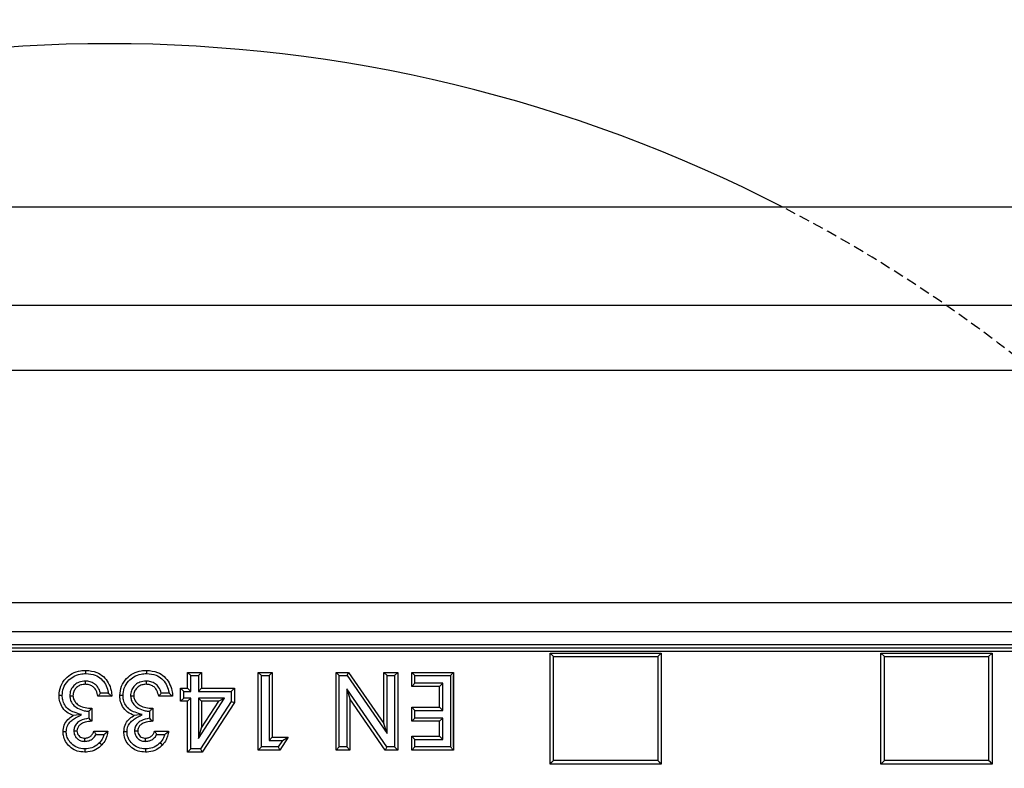
# Model space of a CAD drawing. Units: millimetres. Extents: x -4128 to -1334, y 29941 to 32098.
# Drawn here: x -2075 to -1925, y 30399 to 30513 of the extents above; entities that cross this region are included whole.
import ezdxf

# ---------------------------------------------------------------- set-up
doc = ezdxf.new("R2010")
doc.units = ezdxf.units.MM
doc.linetypes.add('HIDDEN', pattern=[9.525, 6.35, -3.175])
doc.layers.add('Bauteil', color=7, linetype='Continuous')
doc.layers.add('Schaft', color=7, linetype='Continuous')

msp = doc.modelspace()

# ---------------------------------------------------------------- linework, layer by layer
at = {"layer": 'Bauteil'}
for p, q in [((-1561.52, 30484.7), (-2561.52, 30484.7)), ((-2561.52, 30469.7), (-1561.52, 30469.7)), ((-1571.52, 30459.7), (-2551.52, 30459.7))]:
    msp.add_line(p, q, dxfattribs=at)
at = {"layer": 'Bauteil', "color": 7, "linetype": 'Continuous', "lineweight": 25}
for p, q in [((-2309.56, 30424.2), (-1813.48, 30424.2)), ((-1829.02, 30419.7), (-2294.02, 30419.7)), ((-1831.01, 30417.71), (-2292.03, 30417.71)), ((-1832.19, 30417.23), (-2290.85, 30417.23)), ((-1832.72, 30416.7), (-2290.32, 30416.7)), ((-1994.05, 30416.44), (-1977.05, 30416.44)), ((-1994.05, 30399.49), (-1994.05, 30416.44)), ((-1977.05, 30416.44), (-1977.05, 30399.49)), ((-1943.4, 30416.44), (-1942.87, 30415.92)), ((-1943.4, 30416.44), (-1926.4, 30416.44)), ((-1943.4, 30399.49), (-1943.4, 30416.44)), ((-1926.4, 30416.44), (-1926.93, 30415.92)), ((-1926.4, 30416.44), (-1926.4, 30399.49)), ((-2008.84, 30402.1), (-2008.84, 30413.04)), ((-1977.05, 30399.49), (-1994.05, 30399.49)), ((-1926.4, 30399.49), (-1943.4, 30399.49))]:
    msp.add_line(p, q, dxfattribs=at)
at = {"layer": 'Bauteil', "color": 250, "linetype": 'Continuous', "lineweight": 25}
for p, q in [((-2049.07, 30413.03), (-2049.56, 30413.52)), ((-2049.56, 30411.08), (-2049.56, 30413.52)), ((-2049.56, 30413.52), (-2047.42, 30413.52)), ((-2049.07, 30410.59), (-2049.07, 30413.03)), ((-2049.07, 30413.03), (-2047.91, 30413.03)), ((-2047.91, 30413.03), (-2047.42, 30413.52)), ((-2047.91, 30413.03), (-2047.91, 30410.59)), ((-2047.42, 30413.52), (-2047.42, 30411.08)), ((-2038.24, 30413.03), (-2038.73, 30413.52)), ((-2038.73, 30401.62), (-2038.73, 30413.52)), ((-2038.73, 30413.52), (-2036.6, 30413.52)), ((-2038.24, 30402.11), (-2038.24, 30413.03)), ((-2038.24, 30413.03), (-2037.09, 30413.03)), ((-2037.09, 30413.03), (-2036.6, 30413.52)), ((-2037.09, 30413.03), (-2037.09, 30403.11)), ((-2036.6, 30413.52), (-2036.6, 30403.6)), ((-2026.34, 30413.03), (-2026.83, 30413.52)), ((-2026.83, 30413.52), (-2024.9, 30413.52)), ((-2026.83, 30401.62), (-2026.83, 30413.52)), ((-2026.34, 30413.03), (-2025.15, 30413.03)), ((-2026.34, 30402.11), (-2026.34, 30413.03)), ((-2025.15, 30413.03), (-2024.9, 30413.52)), ((-2025.15, 30413.03), (-2019.02, 30404.14)), ((-2024.9, 30413.52), (-2019.51, 30405.71)), ((-2019.02, 30413.03), (-2019.51, 30413.52)), ((-2019.51, 30413.52), (-2017.38, 30413.52)), ((-2019.51, 30405.71), (-2019.51, 30413.52)), ((-2019.02, 30404.14), (-2019.02, 30413.03)), ((-2019.02, 30413.03), (-2017.87, 30413.03)), ((-2017.87, 30413.03), (-2017.38, 30413.52)), ((-2017.87, 30413.03), (-2017.87, 30402.11)), ((-2017.38, 30413.52), (-2017.38, 30401.62)), ((-2014.75, 30413.03), (-2015.24, 30413.52)), ((-2015.24, 30411.38), (-2015.24, 30413.52)), ((-2015.24, 30413.52), (-2008.84, 30413.52)), ((-2014.75, 30411.87), (-2014.75, 30413.03)), ((-2014.75, 30413.03), (-2009.33, 30413.03)), ((-2009.33, 30413.03), (-2008.84, 30413.52)), ((-2009.33, 30413.03), (-2009.33, 30402.11)), ((-2008.84, 30413.52), (-2008.84, 30401.62)), ((-2065.22, 30412.18), (-2065.22, 30411.69)), ((-2055.91, 30412.18), (-2055.92, 30411.69)), ((-2014.75, 30411.87), (-2015.24, 30411.38)), ((-2010.97, 30411.38), (-2015.24, 30411.38)), ((-2010.48, 30411.87), (-2014.75, 30411.87)), ((-2010.48, 30411.87), (-2010.97, 30411.38)), ((-2010.97, 30408.18), (-2010.97, 30411.38)), ((-2010.48, 30407.69), (-2010.48, 30411.87)), ((-2067.59, 30409.94), (-2067.1, 30409.95)), ((-2061.15, 30409.86), (-2063.28, 30409.86)), ((-2061.69, 30410.35), (-2062.89, 30410.35)), ((-2058.28, 30409.94), (-2057.79, 30409.95)), ((-2051.85, 30409.86), (-2053.98, 30409.86)), ((-2052.39, 30410.35), (-2053.58, 30410.35)), ((-2050.14, 30410.59), (-2050.63, 30411.08)), ((-2050.63, 30409.09), (-2050.63, 30411.08)), ((-2050.63, 30411.08), (-2049.56, 30411.08)), ((-2050.14, 30409.58), (-2050.14, 30410.59)), ((-2050.14, 30410.59), (-2049.07, 30410.59)), ((-2049.07, 30410.59), (-2049.56, 30411.08)), ((-2047.91, 30410.59), (-2047.42, 30411.08)), ((-2047.91, 30410.59), (-2042.88, 30410.59)), ((-2047.42, 30411.08), (-2042.39, 30411.08)), ((-2042.88, 30410.59), (-2042.39, 30411.08)), ((-2042.88, 30410.59), (-2042.88, 30409.06)), ((-2042.39, 30411.08), (-2042.39, 30408.92)), ((-2019.04, 30402.11), (-2025.19, 30411.02)), ((-2025.19, 30411.02), (-2025.19, 30402.11)), ((-2025.19, 30411.02), (-2024.7, 30409.45)), ((-2050.14, 30409.58), (-2050.63, 30409.09)), ((-2049.56, 30409.09), (-2050.63, 30409.09)), ((-2049.07, 30409.58), (-2050.14, 30409.58)), ((-2049.07, 30409.58), (-2049.56, 30409.09)), ((-2049.56, 30401.32), (-2049.56, 30409.09)), ((-2049.07, 30401.81), (-2049.07, 30409.58)), ((-2047.91, 30409.58), (-2047.91, 30403.39)), ((-2047.91, 30409.58), (-2047.42, 30409.09)), ((-2047.91, 30403.39), (-2043.89, 30409.58)), ((-2043.89, 30409.58), (-2047.91, 30409.58)), ((-2042.88, 30409.06), (-2047.6, 30401.81)), ((-2047.42, 30409.09), (-2047.42, 30405.05)), ((-2047.42, 30405.05), (-2044.79, 30409.09)), ((-2044.79, 30409.09), (-2047.42, 30409.09)), ((-2042.39, 30408.92), (-2047.33, 30401.32)), ((-2043.89, 30409.58), (-2044.79, 30409.09)), ((-2042.88, 30409.06), (-2042.39, 30408.92)), ((-2024.7, 30409.45), (-2024.7, 30401.62)), ((-2019.3, 30401.62), (-2024.7, 30409.45)), ((-2065.82, 30407.05), (-2067.03, 30406.93)), ((-2064.69, 30407.56), (-2064.69, 30406.49)), ((-2064.2, 30408.03), (-2064.2, 30406.04)), ((-2056.51, 30407.05), (-2057.73, 30406.93)), ((-2055.39, 30407.56), (-2055.39, 30406.49)), ((-2054.9, 30408.03), (-2054.9, 30406.04)), ((-2014.75, 30407.69), (-2015.24, 30408.18)), ((-2015.24, 30406.04), (-2015.24, 30408.18)), ((-2015.24, 30408.18), (-2010.97, 30408.18)), ((-2014.75, 30406.53), (-2014.75, 30407.69)), ((-2014.75, 30407.69), (-2010.48, 30407.69)), ((-2010.48, 30407.69), (-2010.97, 30408.18)), ((-2019.02, 30404.14), (-2019.51, 30405.71)), ((-2014.75, 30406.53), (-2015.24, 30406.04)), ((-2010.97, 30406.04), (-2015.24, 30406.04)), ((-2010.48, 30406.53), (-2014.75, 30406.53)), ((-2010.48, 30406.53), (-2010.97, 30406.04)), ((-2010.97, 30403.76), (-2010.97, 30406.04)), ((-2010.48, 30403.27), (-2010.48, 30406.53)), ((-2066.98, 30404.57), (-2066.49, 30404.57)), ((-2063.89, 30404.52), (-2061.76, 30404.52)), ((-2063.56, 30404.03), (-2062.35, 30404.03)), ((-2057.68, 30404.57), (-2057.18, 30404.57)), ((-2054.59, 30404.52), (-2052.46, 30404.52)), ((-2054.26, 30404.03), (-2053.05, 30404.03)), ((-2047.91, 30403.39), (-2047.42, 30405.05)), ((-2014.75, 30403.27), (-2015.24, 30403.76)), ((-2015.24, 30403.76), (-2010.97, 30403.76)), ((-2015.24, 30401.62), (-2015.24, 30403.76)), ((-2010.48, 30403.27), (-2010.97, 30403.76)), ((-2065.28, 30402.96), (-2065.29, 30403.45)), ((-2055.98, 30402.96), (-2055.98, 30403.45)), ((-2037.09, 30403.11), (-2036.6, 30403.6)), ((-2037.09, 30403.11), (-2035.05, 30403.11)), ((-2036.6, 30403.6), (-2034.16, 30403.6)), ((-2035.05, 30403.11), (-2035.7, 30402.11)), ((-2034.16, 30403.6), (-2035.43, 30401.62)), ((-2035.05, 30403.11), (-2034.16, 30403.6)), ((-2014.75, 30403.27), (-2010.48, 30403.27)), ((-2014.75, 30402.11), (-2014.75, 30403.27)), ((-2049.07, 30401.81), (-2049.56, 30401.32)), ((-2047.33, 30401.32), (-2049.56, 30401.32)), ((-2047.6, 30401.81), (-2049.07, 30401.81)), ((-2047.6, 30401.81), (-2047.33, 30401.32)), ((-2038.24, 30402.11), (-2038.73, 30401.62)), ((-2035.43, 30401.62), (-2038.73, 30401.62)), ((-2035.7, 30402.11), (-2038.24, 30402.11)), ((-2035.7, 30402.11), (-2035.43, 30401.62)), ((-2026.34, 30402.11), (-2026.83, 30401.62)), ((-2024.7, 30401.62), (-2026.83, 30401.62)), ((-2025.19, 30402.11), (-2026.34, 30402.11)), ((-2025.19, 30402.11), (-2024.7, 30401.62)), ((-2019.04, 30402.11), (-2019.3, 30401.62)), ((-2017.38, 30401.62), (-2019.3, 30401.62)), ((-2017.87, 30402.11), (-2019.04, 30402.11)), ((-2017.87, 30402.11), (-2017.38, 30401.62)), ((-2014.75, 30402.11), (-2015.24, 30401.62)), ((-2008.84, 30401.62), (-2015.24, 30401.62)), ((-2009.33, 30402.11), (-2014.75, 30402.11)), ((-2009.33, 30402.11), (-2008.84, 30401.62))]:
    msp.add_line(p, q, dxfattribs=at)
at = {"layer": 'Bauteil', "color": 7, "linetype": 'Continuous', "lineweight": 25, "flags": 128}
for points in [[(-1994.05, 30416.44), (-1993.78, 30416.18), (-1993.52, 30415.92)], [(-1977.05, 30416.44), (-1977.31, 30416.18), (-1977.58, 30415.92)], [(-1994.05, 30399.49), (-1993.78, 30399.76), (-1993.52, 30400.03)], [(-1977.05, 30399.49), (-1977.31, 30399.76), (-1977.58, 30400.03)], [(-1943.4, 30399.49), (-1943.13, 30399.76), (-1942.87, 30400.03)], [(-1926.4, 30399.49), (-1926.66, 30399.76), (-1926.93, 30400.03)]]:
    msp.add_lwpolyline(points, dxfattribs=at)
at = {"layer": 'Bauteil', "color": 250, "linetype": 'Continuous', "lineweight": 25, "flags": 128}
for points in [[(-2065.11, 30413.33), (-2065.11, 30413.48), (-2065.11, 30413.63), (-2065.11, 30413.82)], [(-2055.81, 30413.33), (-2055.8, 30413.48), (-2055.8, 30413.63), (-2055.8, 30413.82)], [(-2068.74, 30409.97), (-2068.89, 30409.97), (-2069.04, 30409.97), (-2069.23, 30409.97)], [(-2059.44, 30409.97), (-2059.59, 30409.97), (-2059.73, 30409.97), (-2059.93, 30409.97)], [(-2068.13, 30404.43), (-2068.38, 30404.43), (-2068.62, 30404.44)], [(-2058.83, 30404.43), (-2059.07, 30404.43), (-2059.32, 30404.44)], [(-2063.03, 30402.76), (-2062.85, 30402.59), (-2062.67, 30402.42)], [(-2053.73, 30402.76), (-2053.55, 30402.59), (-2053.37, 30402.42)], [(-2065.3, 30401.81), (-2065.3, 30401.66), (-2065.3, 30401.51), (-2065.3, 30401.32)], [(-2056, 30401.81), (-2056, 30401.66), (-2056, 30401.51), (-2056, 30401.32)]]:
    msp.add_lwpolyline(points, dxfattribs=at)
at = {"layer": 'Bauteil', "color": 7, "linetype": 'Continuous', "lineweight": 25}
for points, knots in [([(-1993.52, 30415.92), (-1991.06, 30415.92), (-1987.18, 30415.92), (-1981.87, 30415.92), (-1979.01, 30415.92), (-1977.58, 30415.92)], [0, 0, 0, 0, 0.462174, 0.731087, 1, 1, 1, 1]), ([(-1993.52, 30400.03), (-1993.52, 30402.37), (-1993.52, 30406.19), (-1993.52, 30411.48), (-1993.52, 30414.44), (-1993.52, 30415.92)], [0, 0, 0, 0, 0.441408, 0.720703, 1, 1, 1, 1]), ([(-1977.58, 30415.92), (-1977.58, 30413.58), (-1977.58, 30409.76), (-1977.58, 30404.47), (-1977.58, 30401.51), (-1977.58, 30400.03)], [0, 0, 0, 0, 0.441408, 0.720703, 1, 1, 1, 1]), ([(-1942.87, 30415.92), (-1940.41, 30415.92), (-1936.53, 30415.92), (-1931.22, 30415.92), (-1928.36, 30415.92), (-1926.93, 30415.92)], [0, 0, 0, 0, 0.462174, 0.731088, 1, 1, 1, 1]), ([(-1942.87, 30400.03), (-1942.87, 30402.37), (-1942.87, 30406.19), (-1942.87, 30411.48), (-1942.87, 30414.44), (-1942.87, 30415.92)], [0, 0, 0, 0, 0.441408, 0.720703, 1, 1, 1, 1]), ([(-1926.93, 30415.92), (-1926.93, 30413.58), (-1926.93, 30409.76), (-1926.93, 30404.47), (-1926.93, 30401.51), (-1926.93, 30400.03)], [0, 0, 0, 0, 0.441408, 0.720703, 1, 1, 1, 1]), ([(-1977.58, 30400.03), (-1980.03, 30400.03), (-1983.92, 30400.03), (-1989.23, 30400.03), (-1992.09, 30400.03), (-1993.52, 30400.03)], [0, 0, 0, 0, 0.462174, 0.731087, 1, 1, 1, 1]), ([(-1926.93, 30400.03), (-1929.38, 30400.03), (-1933.27, 30400.03), (-1938.58, 30400.03), (-1941.44, 30400.03), (-1942.87, 30400.03)], [0, 0, 0, 0, 0.462173, 0.731087, 1, 1, 1, 1])]:
    msp.add_open_spline(points, degree=3, knots=knots, dxfattribs=at)
at = {"layer": 'Bauteil', "color": 250, "linetype": 'Continuous', "lineweight": 25}
for points, knots in [([(-2069.23, 30409.97), (-2069.18, 30410.46), (-2069.09, 30411.42), (-2068.28, 30412.59), (-2067.22, 30413.41), (-2066.11, 30413.78), (-2065.39, 30413.81), (-2065.11, 30413.82)], [0, 0, 0, 0, 0.232817, 0.454517, 0.655049, 0.865746, 1, 1, 1, 1]), ([(-2068.74, 30409.97), (-2068.71, 30410.36), (-2068.64, 30411.16), (-2067.99, 30412.17), (-2067.08, 30412.92), (-2066.08, 30413.29), (-2065.4, 30413.32), (-2065.11, 30413.33)], [0, 0, 0, 0, 0.208188, 0.435225, 0.628987, 0.841585, 1, 1, 1, 1]), ([(-2065.11, 30413.82), (-2064.54, 30413.77), (-2063.57, 30413.68), (-2062.39, 30412.91), (-2061.63, 30411.93), (-2061.24, 30410.86), (-2061.18, 30410.15), (-2061.15, 30409.86)], [0, 0, 0, 0, 0.269115, 0.463223, 0.657088, 0.857564, 1, 1, 1, 1]), ([(-2065.11, 30413.33), (-2064.62, 30413.29), (-2063.78, 30413.22), (-2062.76, 30412.57), (-2062.09, 30411.73), (-2061.79, 30410.94), (-2061.71, 30410.46), (-2061.69, 30410.35)], [0, 0, 0, 0, 0.290509, 0.500752, 0.710688, 0.928259, 1, 1, 1, 1]), ([(-2059.93, 30409.97), (-2059.88, 30410.46), (-2059.79, 30411.42), (-2058.97, 30412.59), (-2057.92, 30413.41), (-2056.81, 30413.78), (-2056.09, 30413.81), (-2055.8, 30413.82)], [0, 0, 0, 0, 0.232817, 0.454517, 0.655049, 0.865746, 1, 1, 1, 1]), ([(-2059.44, 30409.97), (-2059.41, 30410.36), (-2059.34, 30411.16), (-2058.68, 30412.17), (-2057.78, 30412.92), (-2056.78, 30413.29), (-2056.1, 30413.32), (-2055.81, 30413.33)], [0, 0, 0, 0, 0.208188, 0.435225, 0.628987, 0.841585, 1, 1, 1, 1]), ([(-2055.81, 30413.33), (-2055.32, 30413.29), (-2054.48, 30413.22), (-2053.45, 30412.57), (-2052.78, 30411.73), (-2052.49, 30410.94), (-2052.41, 30410.46), (-2052.39, 30410.35)], [0, 0, 0, 0, 0.290509, 0.500752, 0.710688, 0.928259, 1, 1, 1, 1]), ([(-2055.8, 30413.82), (-2055.24, 30413.77), (-2054.26, 30413.68), (-2053.09, 30412.91), (-2052.33, 30411.93), (-2051.94, 30410.86), (-2051.87, 30410.15), (-2051.85, 30409.86)], [0, 0, 0, 0, 0.269115, 0.463223, 0.657088, 0.857564, 1, 1, 1, 1]), ([(-2065.22, 30412.18), (-2065.54, 30412.15), (-2066.12, 30412.1), (-2066.84, 30411.65), (-2067.34, 30411.07), (-2067.56, 30410.46), (-2067.58, 30410.08), (-2067.59, 30409.94)], [0, 0, 0, 0, 0.267198, 0.475659, 0.683812, 0.887641, 1, 1, 1, 1]), ([(-2065.22, 30411.69), (-2065.45, 30411.67), (-2065.88, 30411.64), (-2066.45, 30411.33), (-2066.87, 30410.88), (-2067.07, 30410.38), (-2067.09, 30410.07), (-2067.1, 30409.95)], [0, 0, 0, 0, 0.234737, 0.450185, 0.66547, 0.877302, 1, 1, 1, 1]), ([(-2062.89, 30410.35), (-2063, 30410.67), (-2063.19, 30411.22), (-2063.81, 30411.81), (-2064.48, 30412.13), (-2064.97, 30412.16), (-2065.22, 30412.18)], [0, 0, 0, 0, 0.311794, 0.542549, 0.773328, 1, 1, 1, 1]), ([(-2063.28, 30409.86), (-2063.35, 30410.16), (-2063.46, 30410.65), (-2063.87, 30411.22), (-2064.34, 30411.54), (-2064.82, 30411.67), (-2065.12, 30411.68), (-2065.22, 30411.69)], [0, 0, 0, 0, 0.3131874, 0.5055581, 0.6980435, 0.8897538, 1, 1, 1, 1]), ([(-2055.91, 30412.18), (-2056.24, 30412.15), (-2056.82, 30412.1), (-2057.54, 30411.65), (-2058.03, 30411.07), (-2058.26, 30410.46), (-2058.28, 30410.08), (-2058.28, 30409.94)], [0, 0, 0, 0, 0.267198, 0.475659, 0.683812, 0.887641, 1, 1, 1, 1]), ([(-2055.92, 30411.69), (-2056.15, 30411.67), (-2056.57, 30411.64), (-2057.14, 30411.33), (-2057.57, 30410.88), (-2057.77, 30410.38), (-2057.79, 30410.07), (-2057.79, 30409.95)], [0, 0, 0, 0, 0.234737, 0.450185, 0.66547, 0.877302, 1, 1, 1, 1]), ([(-2053.98, 30409.86), (-2054.05, 30410.16), (-2054.16, 30410.65), (-2054.57, 30411.22), (-2055.04, 30411.54), (-2055.52, 30411.67), (-2055.81, 30411.68), (-2055.92, 30411.69)], [0, 0, 0, 0, 0.313187, 0.505558, 0.698044, 0.889754, 1, 1, 1, 1]), ([(-2053.58, 30410.35), (-2053.7, 30410.67), (-2053.89, 30411.22), (-2054.5, 30411.81), (-2055.18, 30412.13), (-2055.67, 30412.16), (-2055.91, 30412.18)], [0, 0, 0, 0, 0.3117937, 0.5425493, 0.7733284, 1, 1, 1, 1]), ([(-2067.03, 30406.93), (-2067.39, 30407.08), (-2068.11, 30407.37), (-2068.84, 30408.25), (-2069.19, 30409.16), (-2069.22, 30409.74), (-2069.23, 30409.97)], [0, 0, 0, 0, 0.28615, 0.573258, 0.824228, 1, 1, 1, 1]), ([(-2065.82, 30407.05), (-2066.18, 30407.16), (-2066.84, 30407.36), (-2067.78, 30407.77), (-2068.39, 30408.47), (-2068.71, 30409.24), (-2068.73, 30409.75), (-2068.74, 30409.97)], [0, 0, 0, 0, 0.251219, 0.458556, 0.667471, 0.852366, 1, 1, 1, 1]), ([(-2067.59, 30409.94), (-2067.57, 30409.72), (-2067.52, 30409.24), (-2067.11, 30408.56), (-2066.38, 30407.97), (-2065.52, 30407.65), (-2064.92, 30407.58), (-2064.69, 30407.56)], [0, 0, 0, 0, 0.161863, 0.348517, 0.559364, 0.834781, 1, 1, 1, 1]), ([(-2067.1, 30409.95), (-2067.08, 30409.76), (-2067.04, 30409.38), (-2066.69, 30408.85), (-2066.09, 30408.38), (-2065.22, 30408.08), (-2064.55, 30408.04), (-2064.2, 30408.03)], [0, 0, 0, 0, 0.146148, 0.293323, 0.47948, 0.730812, 1, 1, 1, 1]), ([(-2062.89, 30410.35), (-2062.94, 30410.28), (-2063.03, 30410.17), (-2063.16, 30410.01), (-2063.24, 30409.91), (-2063.28, 30409.86)], [0, 0, 0, 0, 0.391955, 0.695975, 1, 1, 1, 1]), ([(-2061.69, 30410.35), (-2061.6, 30410.27), (-2061.41, 30410.1), (-2061.24, 30409.94), (-2061.15, 30409.86)], [0, 0, 0, 0, 0.499969, 1, 1, 1, 1]), ([(-2057.73, 30406.93), (-2058.09, 30407.08), (-2058.81, 30407.37), (-2059.54, 30408.25), (-2059.89, 30409.16), (-2059.92, 30409.74), (-2059.93, 30409.97)], [0, 0, 0, 0, 0.28615, 0.573258, 0.824228, 1, 1, 1, 1]), ([(-2056.51, 30407.05), (-2056.88, 30407.16), (-2057.54, 30407.36), (-2058.47, 30407.77), (-2059.09, 30408.47), (-2059.4, 30409.24), (-2059.43, 30409.75), (-2059.44, 30409.97)], [0, 0, 0, 0, 0.251219, 0.458556, 0.667471, 0.852366, 1, 1, 1, 1]), ([(-2058.28, 30409.94), (-2058.26, 30409.72), (-2058.22, 30409.24), (-2057.8, 30408.56), (-2057.08, 30407.97), (-2056.22, 30407.65), (-2055.61, 30407.58), (-2055.39, 30407.56)], [0, 0, 0, 0, 0.161863, 0.348517, 0.559364, 0.834781, 1, 1, 1, 1]), ([(-2057.79, 30409.95), (-2057.78, 30409.76), (-2057.74, 30409.38), (-2057.39, 30408.85), (-2056.79, 30408.38), (-2055.91, 30408.08), (-2055.24, 30408.04), (-2054.9, 30408.03)], [0, 0, 0, 0, 0.146148, 0.293323, 0.47948, 0.730812, 1, 1, 1, 1]), ([(-2053.58, 30410.35), (-2053.63, 30410.28), (-2053.72, 30410.17), (-2053.86, 30410.01), (-2053.94, 30409.91), (-2053.98, 30409.86)], [0, 0, 0, 0, 0.391955, 0.695975, 1, 1, 1, 1]), ([(-2052.39, 30410.35), (-2052.3, 30410.27), (-2052.11, 30410.1), (-2051.93, 30409.94), (-2051.85, 30409.86)], [0, 0, 0, 0, 0.499969, 1, 1, 1, 1]), ([(-2068.62, 30404.44), (-2068.59, 30404.78), (-2068.51, 30405.48), (-2067.94, 30406.32), (-2067.38, 30406.74), (-2067.08, 30406.9), (-2067.03, 30406.93)], [0, 0, 0, 0, 0.3321295, 0.6667376, 0.9505739, 1, 1, 1, 1]), ([(-2068.13, 30404.43), (-2068.11, 30404.7), (-2068.05, 30405.25), (-2067.62, 30405.93), (-2066.84, 30406.52), (-2066.22, 30406.84), (-2065.82, 30407.05)], [0, 0, 0, 0, 0.217972, 0.438128, 0.630413, 1, 1, 1, 1]), ([(-2064.69, 30407.56), (-2064.63, 30407.61), (-2064.52, 30407.71), (-2064.36, 30407.87), (-2064.25, 30407.97), (-2064.2, 30408.03)], [0, 0, 0, 0, 0.339344, 0.669669, 1, 1, 1, 1]), ([(-2059.32, 30404.44), (-2059.28, 30404.78), (-2059.21, 30405.48), (-2058.64, 30406.32), (-2058.07, 30406.74), (-2057.77, 30406.9), (-2057.73, 30406.93)], [0, 0, 0, 0, 0.332129, 0.666738, 0.950574, 1, 1, 1, 1]), ([(-2058.83, 30404.43), (-2058.8, 30404.7), (-2058.75, 30405.25), (-2058.32, 30405.93), (-2057.54, 30406.52), (-2056.92, 30406.84), (-2056.51, 30407.05)], [0, 0, 0, 0, 0.217972, 0.438128, 0.630413, 1, 1, 1, 1]), ([(-2055.39, 30407.56), (-2055.33, 30407.61), (-2055.22, 30407.71), (-2055.06, 30407.87), (-2054.95, 30407.97), (-2054.9, 30408.03)], [0, 0, 0, 0, 0.339344, 0.669669, 1, 1, 1, 1]), ([(-2064.69, 30406.49), (-2065.14, 30406.41), (-2065.82, 30406.3), (-2066.54, 30405.73), (-2066.91, 30405.18), (-2066.96, 30404.76), (-2066.98, 30404.57)], [0, 0, 0, 0, 0.41248, 0.61756, 0.824065, 1, 1, 1, 1]), ([(-2064.2, 30406.04), (-2064.54, 30406.02), (-2065.1, 30405.97), (-2065.79, 30405.71), (-2066.2, 30405.36), (-2066.44, 30404.97), (-2066.47, 30404.7), (-2066.49, 30404.57)], [0, 0, 0, 0, 0.3432292, 0.5557181, 0.7277561, 0.8721779, 1, 1, 1, 1]), ([(-2064.69, 30406.49), (-2064.61, 30406.42), (-2064.44, 30406.27), (-2064.28, 30406.12), (-2064.2, 30406.04)], [0, 0, 0, 0, 0.499996, 1, 1, 1, 1]), ([(-2055.39, 30406.49), (-2055.84, 30406.41), (-2056.52, 30406.3), (-2057.24, 30405.73), (-2057.61, 30405.18), (-2057.65, 30404.76), (-2057.68, 30404.57)], [0, 0, 0, 0, 0.4124797, 0.61756, 0.8240651, 1, 1, 1, 1]), ([(-2054.9, 30406.04), (-2055.24, 30406.02), (-2055.8, 30405.97), (-2056.49, 30405.71), (-2056.9, 30405.36), (-2057.14, 30404.97), (-2057.17, 30404.7), (-2057.18, 30404.57)], [0, 0, 0, 0, 0.343229, 0.555718, 0.727756, 0.872178, 1, 1, 1, 1]), ([(-2055.39, 30406.49), (-2055.31, 30406.42), (-2055.14, 30406.27), (-2054.98, 30406.12), (-2054.9, 30406.04)], [0, 0, 0, 0, 0.499996, 1, 1, 1, 1]), ([(-2065.3, 30401.32), (-2065.69, 30401.35), (-2066.43, 30401.4), (-2067.41, 30401.94), (-2068.13, 30402.7), (-2068.56, 30403.57), (-2068.6, 30404.17), (-2068.62, 30404.44)], [0, 0, 0, 0, 0.227005, 0.437855, 0.647895, 0.841224, 1, 1, 1, 1]), ([(-2065.3, 30401.81), (-2065.69, 30401.84), (-2066.45, 30401.91), (-2067.35, 30402.54), (-2067.92, 30403.3), (-2068.12, 30403.97), (-2068.13, 30404.33), (-2068.13, 30404.43)], [0, 0, 0, 0, 0.269118, 0.526406, 0.745933, 0.927797, 1, 1, 1, 1]), ([(-2066.98, 30404.57), (-2066.95, 30404.34), (-2066.91, 30403.94), (-2066.57, 30403.46), (-2066.15, 30403.13), (-2065.69, 30402.98), (-2065.4, 30402.97), (-2065.28, 30402.96)], [0, 0, 0, 0, 0.257754, 0.459027, 0.659805, 0.867341, 1, 1, 1, 1]), ([(-2066.49, 30404.57), (-2066.47, 30404.43), (-2066.45, 30404.16), (-2066.24, 30403.84), (-2065.97, 30403.6), (-2065.63, 30403.47), (-2065.39, 30403.46), (-2065.29, 30403.45)], [0, 0, 0, 0, 0.232857, 0.424903, 0.616232, 0.824171, 1, 1, 1, 1]), ([(-2065.29, 30403.45), (-2065.11, 30403.47), (-2064.76, 30403.51), (-2064.33, 30403.8), (-2064.03, 30404.15), (-2063.93, 30404.41), (-2063.89, 30404.52)], [0, 0, 0, 0, 0.27578, 0.553852, 0.822192, 1, 1, 1, 1]), ([(-2065.28, 30402.96), (-2065.07, 30402.98), (-2064.62, 30403.02), (-2064.02, 30403.4), (-2063.7, 30403.78), (-2063.58, 30404), (-2063.56, 30404.03)], [0, 0, 0, 0, 0.295423, 0.645973, 0.957714, 1, 1, 1, 1]), ([(-2063.56, 30404.03), (-2063.6, 30404.08), (-2063.67, 30404.19), (-2063.78, 30404.35), (-2063.86, 30404.46), (-2063.89, 30404.52)], [0, 0, 0, 0, 0.322868, 0.661421, 1, 1, 1, 1]), ([(-2062.35, 30404.03), (-2062.4, 30403.85), (-2062.54, 30403.39), (-2062.84, 30403), (-2063.03, 30402.76)], [0, 0, 0, 0, 0.378852, 1, 1, 1, 1]), ([(-2061.76, 30404.52), (-2061.8, 30404.27), (-2061.88, 30403.82), (-2062.15, 30403.09), (-2062.47, 30402.68), (-2062.67, 30402.42)], [0, 0, 0, 0, 0.330997, 0.586413, 1, 1, 1, 1]), ([(-2062.35, 30404.03), (-2062.25, 30404.11), (-2062.04, 30404.27), (-2061.85, 30404.44), (-2061.76, 30404.52)], [0, 0, 0, 0, 0.499897, 1, 1, 1, 1]), ([(-2056, 30401.32), (-2056.38, 30401.35), (-2057.12, 30401.4), (-2058.11, 30401.94), (-2058.83, 30402.7), (-2059.26, 30403.57), (-2059.3, 30404.17), (-2059.32, 30404.44)], [0, 0, 0, 0, 0.227005, 0.437855, 0.647895, 0.841224, 1, 1, 1, 1]), ([(-2056, 30401.81), (-2056.39, 30401.84), (-2057.14, 30401.91), (-2058.05, 30402.54), (-2058.62, 30403.3), (-2058.82, 30403.97), (-2058.83, 30404.33), (-2058.83, 30404.43)], [0, 0, 0, 0, 0.2691184, 0.5264056, 0.7459335, 0.9277967, 1, 1, 1, 1]), ([(-2057.68, 30404.57), (-2057.65, 30404.34), (-2057.61, 30403.94), (-2057.27, 30403.46), (-2056.85, 30403.13), (-2056.39, 30402.98), (-2056.1, 30402.97), (-2055.98, 30402.96)], [0, 0, 0, 0, 0.257754, 0.459027, 0.659805, 0.867341, 1, 1, 1, 1]), ([(-2057.18, 30404.57), (-2057.17, 30404.43), (-2057.15, 30404.16), (-2056.94, 30403.84), (-2056.66, 30403.6), (-2056.33, 30403.47), (-2056.09, 30403.46), (-2055.98, 30403.45)], [0, 0, 0, 0, 0.232857, 0.424903, 0.616232, 0.824171, 1, 1, 1, 1]), ([(-2055.98, 30403.45), (-2055.81, 30403.47), (-2055.46, 30403.51), (-2055.02, 30403.8), (-2054.73, 30404.15), (-2054.63, 30404.41), (-2054.59, 30404.52)], [0, 0, 0, 0, 0.27578, 0.553852, 0.822192, 1, 1, 1, 1]), ([(-2055.98, 30402.96), (-2055.77, 30402.98), (-2055.31, 30403.02), (-2054.72, 30403.4), (-2054.39, 30403.78), (-2054.28, 30404), (-2054.26, 30404.03)], [0, 0, 0, 0, 0.295423, 0.645973, 0.957714, 1, 1, 1, 1]), ([(-2054.26, 30404.03), (-2054.29, 30404.08), (-2054.36, 30404.19), (-2054.47, 30404.35), (-2054.55, 30404.46), (-2054.59, 30404.52)], [0, 0, 0, 0, 0.322868, 0.661421, 1, 1, 1, 1]), ([(-2053.05, 30404.03), (-2053.1, 30403.85), (-2053.24, 30403.39), (-2053.54, 30403), (-2053.73, 30402.76)], [0, 0, 0, 0, 0.378852, 1, 1, 1, 1]), ([(-2052.46, 30404.52), (-2052.5, 30404.27), (-2052.58, 30403.82), (-2052.85, 30403.09), (-2053.17, 30402.68), (-2053.37, 30402.42)], [0, 0, 0, 0, 0.330997, 0.586413, 1, 1, 1, 1]), ([(-2053.05, 30404.03), (-2052.94, 30404.11), (-2052.74, 30404.27), (-2052.55, 30404.44), (-2052.46, 30404.52)], [0, 0, 0, 0, 0.499897, 1, 1, 1, 1]), ([(-2063.03, 30402.76), (-2063.32, 30402.5), (-2063.89, 30402.01), (-2064.74, 30401.82), (-2065.2, 30401.81), (-2065.3, 30401.81)], [0, 0, 0, 0, 0.455849, 0.881422, 1, 1, 1, 1]), ([(-2062.67, 30402.42), (-2062.96, 30402.17), (-2063.57, 30401.62), (-2064.54, 30401.34), (-2065.14, 30401.32), (-2065.3, 30401.32)], [0, 0, 0, 0, 0.392056, 0.830414, 1, 1, 1, 1]), ([(-2053.73, 30402.76), (-2054.02, 30402.5), (-2054.59, 30402.01), (-2055.44, 30401.82), (-2055.9, 30401.81), (-2056, 30401.81)], [0, 0, 0, 0, 0.455849, 0.881422, 1, 1, 1, 1]), ([(-2053.37, 30402.42), (-2053.66, 30402.17), (-2054.27, 30401.62), (-2055.24, 30401.34), (-2055.83, 30401.32), (-2056, 30401.32)], [0, 0, 0, 0, 0.392056, 0.830414, 1, 1, 1, 1])]:
    msp.add_open_spline(points, degree=3, knots=knots, dxfattribs=at)
at = {"layer": 'Schaft'}
for radius, start, end in [(275, 46.6582, 133.3418), (225, 62.734, 117.266)]:
    msp.add_arc((-2061.52, 30284.7), radius, start, end, dxfattribs=at)
at = {"layer": 'Schaft', "linetype": 'HIDDEN', "ltscale": 0.25}
msp.add_arc((-2061.52, 30284.7), 225, 297.266, 62.734, dxfattribs=at)

doc.saveas('drawing.dxf')
